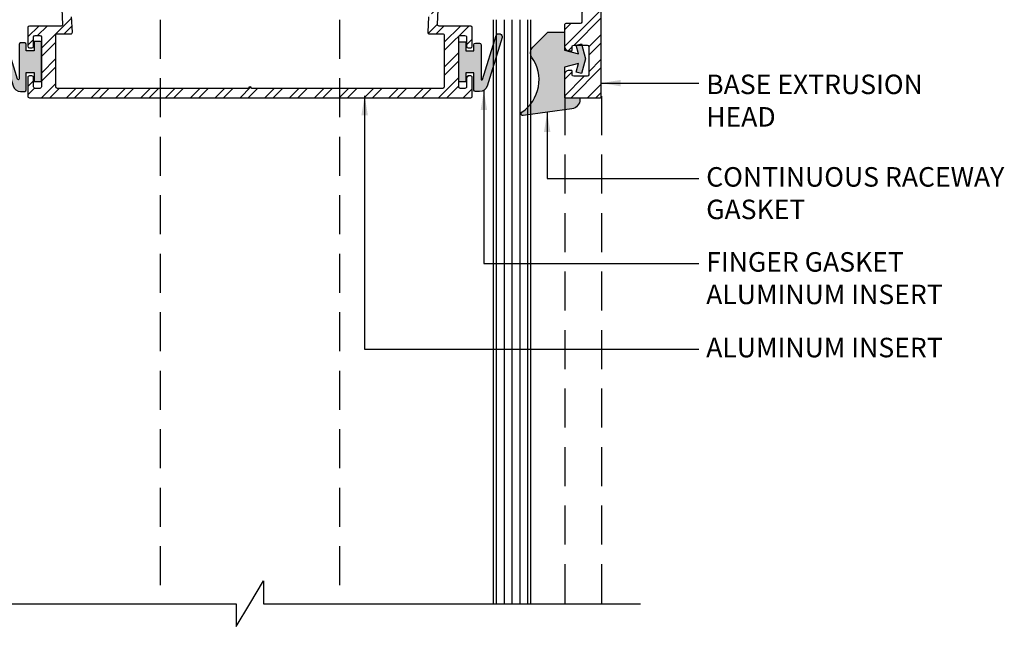
# Model space of a CAD drawing. Units: inches. Extents: x -432 to 142, y -53 to 309.
# Drawn here: x 78 to 84, y 34 to 38 of the extents above; entities that cross this region are included whole.
import ezdxf

# ---------------------------------------------------------------- set-up
doc = ezdxf.new("R2010")
doc.units = ezdxf.units.IN
doc.header["$MEASUREMENT"] = 0
doc.linetypes.add('HIDDEN', pattern=[0.375, 0.25, -0.125])
for name, color, linetype in [('504 Rough Cast', 4, 'Continuous'), ('Aluminum Frames', 4, 'Continuous'), ('Clarissimo', 3, 'Continuous'), ('Gaskets', 2, 'Continuous'), ('Section-Cuts', 3, 'Continuous'), ('Shims-backer rod', 1, 'Continuous')]:
    doc.layers.add(name, color=color, linetype=linetype)
doc.styles.add('DIMENSIONS', font='arial.ttf', dxfattribs={"width": 1.1})
doc.dimstyles.new('STRUCT-1', dxfattribs={"dimtxt": 0.125, "dimasz": 0.125, "dimexe": 0.09375, "dimexo": 0.09375, "dimgap": 0.046875, "dimtad": 0, "dimdec": 4, "dimzin": 3, "dimdsep": 46, "dimlunit": 4, "dimtxsty": 'DIMENSIONS', "dimcen": 0.09, "dimdle": 0.09375, "dimclrd": 8, "dimclre": 8, "dimclrt": 8, "dimadec": 0, "dimazin": 0, "dimtfac": 0.875, "dimtdec": 4, "dimtofl": 0, "dimtmove": 0, "dimatfit": 3, "dimfxl": 0.09375, "dimtolj": 1, "dimtzin": 0, "dimarcsym": 0})

msp = doc.modelspace()

# ---------------------------------------------------------------- hatches: boundary and pattern name
h = msp.add_hatch(color=8)
edge = h.paths.add_edge_path()
edge.add_line((77.59308881324813, 37.3296902418746), (77.59308881324813, 37.27169024187467))
edge.add_line((77.59308881324813, 37.27169024187467), (77.63408881324813, 37.27169024187461))
edge.add_arc((77.63408881324816, 37.27669024187463), 0.005000000000023874, 269.9999999996743, 359.9999999996743)
edge.add_line((77.63908881324818, 37.2766902418746), (77.63908881324818, 37.52258203754783))
edge.add_arc((77.63408881324817, 37.52258203754782), 0.005000000000009663, 1.628443996909321e-10, 89.99999999983716)
edge.add_line((77.63408881324818, 37.52758203754783), (77.5931636851397, 37.52758203754783))
edge.add_line((77.5931636851397, 37.52758203754783), (77.59316368513964, 37.46969024187459))
edge.add_line((77.59316368513964, 37.46969024187459), (77.54215457145699, 37.46969024187453))
edge.add_line((77.54215457145699, 37.46969024187453), (77.54215457145699, 37.50969024187461))
edge.add_arc((77.532154571457, 37.50969024187461), 0.009999999999990905, 360, 450)
edge.add_line((77.532154571457, 37.5196902418746), (77.50615457145699, 37.5196902418746))
edge.add_arc((77.50615457145699, 37.50969024187461), 0.009999999999990905, 90, 180)
edge.add_line((77.496154571457, 37.50969024187461), (77.496154571457, 37.28832822917255))
edge.add_arc((77.49115457145699, 37.28832822917261), 0.005000000000009663, 197.1230844264978, 359.9999999992672, ccw=False)
edge.add_line((77.48637619911398, 37.28685610222439), (77.39985010687889, 37.56771087945978))
edge.add_arc((77.38264796644552, 37.56241122244164), 0.01799999999998039, 17.12308444169374, 107.1230835808568)
edge.add_line((77.37734830968583, 37.57961336295463), (77.37352561132354, 37.57843566130751))
edge.add_arc((77.37882526834173, 37.56123352087411), 0.01800000000002011, 107.1230844417968, 197.1230844417967)
edge.add_line((77.36162312790833, 37.55593386385593), (77.45773366341325, 37.24396897236139))
edge.add_arc((77.50551738683365, 37.2586902418746), 0.04999999999997327, 197.1230844637116, 270.0000000000326)
edge.add_line((77.50551738683367, 37.20869024187462), (77.5320888132481, 37.20869024187462))
edge.add_arc((77.53208881324812, 37.21869024187464), 0.01000000000001933, 269.9999999998371, 359.9999999998371)
edge.add_line((77.54208881324814, 37.21869024187461), (77.5420888132482, 37.32969024187454))
edge.add_line((77.5420888132482, 37.32969024187454), (77.59308881324813, 37.3296902418746))
h = msp.add_hatch(color=8)
edge = h.paths.add_edge_path()
edge.add_line((80.36170728955966, 37.32813733632617), (80.36170728955972, 37.27013733632623))
edge.add_line((80.36170728955972, 37.27013733632623), (80.32070728955966, 37.27013733632617))
edge.add_arc((80.32070728955966, 37.27513733632617), 0.004999999999995453, 180, 270, ccw=False)
edge.add_line((80.31570728955967, 37.27513733632617), (80.31570728955967, 37.5210291319994))
edge.add_arc((80.32070728955968, 37.52102913199938), 0.005000000000009663, 90.00000000016291, 179.9999999998371, ccw=False)
edge.add_line((80.32070728955966, 37.52602913199939), (80.36163241766815, 37.52602913199939))
edge.add_line((80.36163241766815, 37.52602913199939), (80.36163241766815, 37.46813733632615))
edge.add_line((80.36163241766815, 37.46813733632615), (80.4126415313508, 37.46813733632609))
edge.add_line((80.4126415313508, 37.46813733632609), (80.4126415313508, 37.50813733632617))
edge.add_arc((80.42264153135079, 37.50813733632617), 0.009999999999990905, 90, 180, ccw=False)
edge.add_line((80.42264153135079, 37.51813733632616), (80.44864153135075, 37.51813733632616))
edge.add_arc((80.44864153135077, 37.50813733632614), 0.01000000000001933, 1.6291323845507577e-10, 90.00000000016291, ccw=False)
edge.add_line((80.45864153135079, 37.50813733632617), (80.45864153135085, 37.28677532362411))
edge.add_arc((80.46364153135083, 37.28677532362417), 0.004999999999981242, 180.0000000006921, 342.8769155734452)
edge.add_line((80.46841990369381, 37.28530319667595), (80.55494599592885, 37.56615797391134))
edge.add_arc((80.57214813636224, 37.56085831689317), 0.01800000000001592, 72.87691641908339, 162.8769155582465, ccw=False)
edge.add_line((80.57744779312196, 37.5780604574062), (80.58127049148425, 37.57688275575907))
edge.add_arc((80.57597083446606, 37.55968061532568), 0.01800000000002011, -17.123084441796777, 72.87691555820322, ccw=False)
edge.add_line((80.59317297489946, 37.55438095830749), (80.49706243939454, 37.24241606681295))
edge.add_arc((80.44927871597412, 37.2571373363262), 0.05000000000001194, 269.99999999993486, 342.8769155362552, ccw=False)
edge.add_line((80.44927871597406, 37.20713733632618), (80.42270728955964, 37.20713733632618))
edge.add_arc((80.42270728955964, 37.21713733632618), 0.009999999999990905, 180, 270, ccw=False)
edge.add_line((80.41270728955965, 37.21713733632618), (80.41270728955965, 37.32813733632611))
edge.add_line((80.41270728955965, 37.32813733632611), (80.36170728955966, 37.32813733632617))
h = msp.add_hatch(color=8)
edge = h.paths.add_edge_path()
edge.add_line((80.9929026670552, 37.58489595538697), (80.9929026670552, 37.47339595538705))
edge.add_line((80.9929026670552, 37.47339595538705), (81.08343039348534, 37.44913912419747))
edge.add_line((81.08343039348534, 37.44913912419747), (81.06864008985417, 37.50433728880847))
edge.add_line((81.06864008985417, 37.50433728880847), (81.10244749377426, 37.51339595538695))
edge.add_line((81.10244749377426, 37.51339595538695), (81.12790266705525, 37.41839595538698))
edge.add_line((81.12790266705525, 37.41839595538698), (81.10244749377426, 37.32339595538696))
edge.add_line((81.10244749377426, 37.32339595538696), (81.06864008985417, 37.33245462196555))
edge.add_line((81.06864008985417, 37.33245462196555), (81.08343039348534, 37.38765278657655))
edge.add_line((81.08343039348534, 37.38765278657655), (80.9929026670552, 37.36339595538698))
edge.add_line((80.9929026670552, 37.36339595538698), (80.9929026670552, 37.16839595538704))
edge.add_line((80.9929026670552, 37.16839595538704), (81.09290473625134, 37.16839595538704))
edge.add_line((81.09290473625134, 37.16839595538704), (81.09290473625134, 37.15703992959499))
edge.add_arc((81.03290473625133, 37.15703992959492), 0.06000000000001648, -81.99999999993707, 6.0992988437647e-11, ccw=False)
edge.add_line((81.041255122309, 37.09762384547042), (80.72907274426672, 37.0537494734811))
edge.add_arc((80.7274026670552, 37.065632690306), 0.01200000000000235, 124.16456600049099, 277.9999999999674, ccw=False)
edge.add_arc((80.5801020387662, 37.28266758267695), 0.2503006282889865, 304.1645660004895, 395.2292815909992)
edge.add_arc((80.82540266705527, 37.45589595538711), 0.05000000000010118, 135.0000000000115, 215.2292815910134, ccw=False)
edge.add_line((80.79004732799586, 37.4912512944465), (80.88719198893659, 37.58839595538706))
edge.add_line((80.88719198893659, 37.58839595538706), (80.9929026670552, 37.58839595538706))
edge.add_line((80.9929026670552, 37.58839595538706), (80.9929026670552, 37.58489595538697))
at = {"layer": '504 Rough Cast'}
h = msp.add_hatch(dxfattribs=at)
h.set_pattern_fill('ANSI31', color=111, scale=0.4, angle=45, style=0)
h.set_pattern_definition([(90, (-344.6415300760372, -136.3180550142846), (-0.05, 6.938893903907228e-18), [])])
edge = h.paths.add_edge_path(flags=17)
edge.add_line((80.77541444630702, 37.66839595538704), (80.77541444630702, 33.24275634340265))
h.paths.add_polyline_path([(80.53941444630692, 33.92434996387513), (80.77541444630702, 33.92434996387513), (80.77541444630702, 37.66839595538704), (80.53941444630698, 37.66839595538704)])
h.paths.add_polyline_path([(80.77541444630702, 33.4299268139205), (80.53941444630692, 33.4299268139205), (80.53941444630698, 33.24275634340265), (80.77541444630702, 33.24275634340265)])
at = {"layer": 'Aluminum Frames'}
h = msp.add_hatch(dxfattribs=at)
h.set_pattern_fill('ANSI32', color=8, scale=0.3, style=0)
h.set_pattern_definition([(45, (-356.2897626400743, -136.3180550142846), (-0.07954951288348659, 0.0795495128834866), []), (45, (-356.2367296315743, -136.3180550142846), (-0.07954951288348659, 0.0795495128834866), [])])
edge = h.paths.add_edge_path()
edge.add_line((76.7786251193026, 39.10847049479037), (76.77862511930249, 39.1533418305803))
edge.add_arc((76.76362511930249, 39.15334183058035), 0.01500000000000057, 359.9999999998371, 449.999999998643)
edge.add_line((76.76362511930284, 39.16834183058035), (76.73860901537063, 39.16834183058074))
edge.add_arc((76.73860901537044, 39.15834183058077), 0.009999999999969589, 89.99999999894152, 180.0000000001221)
edge.add_line((76.72860901537047, 39.15834183058075), (76.72860901537081, 37.17339595538681))
edge.add_arc((76.7336090153708, 37.1733959553868), 0.004999999999995453, 179.9999999999186, 270)
edge.add_line((76.7336090153708, 37.16839595538681), (76.95460901537075, 37.16839595538721))
edge.add_arc((76.95460901537075, 37.1783959553872), 0.009999999999990905, 270, 360)
edge.add_line((76.96460901537074, 37.1783959553872), (76.96460901537063, 37.31339595538719))
edge.add_arc((76.9346090153706, 37.31339595538719), 0.03000000000002956, 0, 90)
edge.add_line((76.9346090153706, 37.34339595538722), (76.91960901537078, 37.34339595538722))
edge.add_arc((76.91960901537074, 37.33839595538716), 0.005000000000059401, 89.99999999951147, 179.9999999992672)
edge.add_line((76.91460901537067, 37.33839595538723), (76.91460901537062, 37.31589595538725))
edge.add_arc((76.90460901537045, 37.31589595538708), 0.01000000000016144, -89.99999999902292, 9.77081526798429e-10, ccw=False)
edge.add_line((76.90460901537062, 37.30589595538692), (76.81860901537061, 37.30589595538714))
edge.add_arc((76.81860901537061, 37.31589595538713), 0.009999999999990905, 180, 270, ccw=False)
edge.add_line((76.80860901537062, 37.31589595538713), (76.80860901537056, 37.49589595538703))
edge.add_arc((76.81860901537053, 37.49589595538694), 0.009999999999962483, 89.99999999951149, 179.9999999995115, ccw=False)
edge.add_line((76.81860901537061, 37.5058959553869), (76.9046090153708, 37.50589595538702))
edge.add_arc((76.90460901537074, 37.49589595538708), 0.009999999999934062, -3.257127900724299e-10, 89.99999999967429, ccw=False)
edge.add_line((76.91460901537067, 37.49589595538703), (76.91460901537079, 37.47339595538722))
edge.add_arc((76.91960901537092, 37.47339595538708), 0.005000000000137561, 179.9999999983715, 269.9999999983715)
edge.add_line((76.91960901537078, 37.46839595538694), (76.93460901537054, 37.46839595538705))
edge.add_arc((76.93460901537068, 37.49839595538717), 0.03000000000011482, 269.9999999997286, 359.9999999997286)
edge.add_line((76.9646090153708, 37.49839595538702), (76.9646090153708, 37.63339595538719))
edge.add_arc((76.95460901537076, 37.63339595538721), 0.01000000000003354, 359.9999999998778, 450.0000000000814)
edge.add_line((76.95460901537075, 37.64339595538723), (76.8636090153708, 37.64339595538684))
edge.add_arc((76.86360901537074, 37.65339595538688), 0.01000000000004775, 180.0000000003257, 270.0000000003257, ccw=False)
edge.add_line((76.8536090153707, 37.65339595538683), (76.8536090153707, 37.8950146897231))
edge.add_arc((76.86360901537067, 37.8950146897231), 0.009999999999976694, 79.31376960994021, 180, ccw=False)
edge.add_arc((76.89160901537066, 38.0433959553869), 0.1409999999999992, 259.3137696099428, 307.5204943905899)
edge.add_arc((76.9537316225331, 37.9624961304221), 0.03900000000002594, 307.5204943906163, 487.5204943906163)
edge.add_arc((76.8916090153706, 38.0433959553869), 0.06299999999997981, 52.47950560940171, 307.52049439059823, ccw=False)
edge.add_arc((76.9537316225331, 38.1242957803517), 0.03900000000002594, 232.4795056093837, 412.4795056093837)
edge.add_arc((76.89160901537059, 38.04339595538693), 0.1410000000000121, 52.47950560937838, 100.6862303900499)
edge.add_arc((76.86360901537063, 38.19177722105077), 0.00999999999998223, 180.0000000000814, 280.68623038996463, ccw=False)
edge.add_line((76.85360901537064, 38.19177722105076), (76.85360901537075, 38.40839595538682))
edge.add_arc((76.86360901537088, 38.40839595538691), 0.01000000000013301, 90.00000000048863, 180.0000000004885, ccw=False)
edge.add_line((76.8636090153708, 38.41839595538704), (77.04660901537062, 38.41839595538698))
edge.add_arc((77.04660901537062, 38.40839595538699), 0.009999999999990905, 0, 90, ccw=False)
edge.add_line((77.05660901537061, 38.40839595538699), (77.05660901537061, 38.36539595538699))
edge.add_arc((77.0666090153706, 38.36539595538699), 0.009999999999990905, 180, 270)
edge.add_line((77.0666090153706, 38.355395955387), (77.10960901537061, 38.355395955387))
edge.add_arc((77.10960901537061, 38.36539595538699), 0.009999999999990905, 270, 360)
edge.add_line((77.1196090153706, 38.36539595538699), (77.1196090153706, 38.40839595538699))
edge.add_arc((77.12960901537059, 38.40839595538699), 0.009999999999990905, 90, 180, ccw=False)
edge.add_line((77.12960901537059, 38.41839595538698), (77.62410365833557, 38.41839595538693))
edge.add_arc((77.62410365833559, 38.42839595538692), 0.009999999999990905, 269.9999999999185, 314.9999999999424)
edge.add_line((77.63117472614744, 38.42132488757505), (77.72531686177115, 38.51546702319877))
edge.add_arc((77.71824579395928, 38.52253809101062), 0.009999999999993448, 315.0000000000288, 360.0000000000407)
edge.add_line((77.72824579395927, 38.52253809101063), (77.72824579395927, 38.5878566655652))
edge.add_arc((77.71824579395928, 38.5878566655652), 0.009999999999990905, 0, 90)
edge.add_line((77.71824579395928, 38.59785666556519), (77.68739594472652, 38.59785666556525))
edge.add_arc((77.68739594472653, 38.60785666556526), 0.01000000000001222, 179.9999999997964, 269.9999999999186, ccw=False)
edge.add_line((77.67739594472653, 38.60785666556529), (77.6773959447267, 38.68783110342628))
edge.add_arc((77.6873959447267, 38.68783110342626), 0.01000000000000512, 90.00000000008151, 179.9999999999186, ccw=False)
edge.add_line((77.68739594472669, 38.69783110342627), (77.71824579395928, 38.69783110342627))
edge.add_arc((77.71824579395928, 38.70783110342626), 0.009999999999990905, 270, 360)
edge.add_line((77.72824579395927, 38.70783110342626), (77.72824579395922, 39.03339595538705))
edge.add_arc((77.73824579395921, 39.03339595538705), 0.009999999999990905, 90, 180, ccw=False)
edge.add_line((77.73824579395921, 39.04339595538704), (78.32496152271176, 39.04339595538704))
edge.add_arc((78.32496152271177, 39.05339595538704), 0.00999999999999801, 269.9999999999185, 314.9999999999137)
edge.add_line((78.33203259052362, 39.04632488757517), (78.34617472614735, 39.0604670231989))
edge.add_arc((78.35324579395922, 39.05339595538703), 0.009999999999998474, 45, 135, ccw=False)
edge.add_line((78.36031686177108, 39.0604670231989), (78.37445899739481, 39.04632488757517))
edge.add_arc((78.38153006520666, 39.05339595538704), 0.009999999999993448, 225.0000000000863, 270.0000000000814)
edge.add_line((78.38153006520668, 39.04339595538704), (78.96143533313727, 39.04339595538704))
edge.add_arc((78.96143533313726, 39.03339595538707), 0.009999999999969589, 29.999999999939007, 89.9999999999186, ccw=False)
edge.add_arc((78.97875584121294, 39.04339595538706), 0.01000000000002496, 210.0000000000284, 329.9999999999717)
edge.add_arc((78.9960763492886, 39.03339595538712), 0.009999999999917238, 90.00000000024431, 150.0000000002264, ccw=False)
edge.add_line((78.99607634928856, 39.04339595538704), (79.57598161721916, 39.04339595538704))
edge.add_arc((79.57598161721917, 39.05339595538704), 0.00999999999999801, 269.9999999999185, 314.9999999999137)
edge.add_line((79.58305268503102, 39.04632488757517), (79.59719482065475, 39.0604670231989))
edge.add_arc((79.60426588846661, 39.05339595538703), 0.009999999999998474, 45, 135, ccw=False)
edge.add_line((79.61133695627848, 39.0604670231989), (79.6254790919022, 39.04632488757517))
edge.add_arc((79.63255015971406, 39.05339595538704), 0.009999999999993448, 225.0000000000863, 270.0000000000814)
edge.add_line((79.63255015971407, 39.04339595538704), (80.21926588846662, 39.04339595538704))
edge.add_arc((80.21926588846662, 39.03339595538705), 0.009999999999990905, 0, 90, ccw=False)
edge.add_line((80.22926588846661, 39.03339595538705), (80.22926588846661, 38.70783110342626))
edge.add_arc((80.2392658884666, 38.70783110342626), 0.009999999999990905, 180, 270)
edge.add_line((80.2392658884666, 38.69783110342627), (80.27011573769914, 38.69783110342627))
edge.add_arc((80.27011573769913, 38.68783110342626), 0.01000000000000512, 8.139977580867708e-11, 89.9999999999186, ccw=False)
edge.add_line((80.28011573769913, 38.68783110342628), (80.2801157376993, 38.60785666556524))
edge.add_arc((80.2701157376993, 38.60785666556526), 0.01000000000000512, 269.99999999975574, 359.99999999987784, ccw=False)
edge.add_line((80.27011573769926, 38.59785666556525), (80.23926588846655, 38.59785666556519))
edge.add_arc((80.23926588846655, 38.5878566655652), 0.009999999999990905, 90, 180)
edge.add_line((80.22926588846656, 38.5878566655652), (80.22926588846656, 38.52253809101069))
edge.add_arc((80.23926588846662, 38.52253809101065), 0.01000000000006196, 179.9999999997964, 224.9999999997985)
edge.add_line((80.23219482065468, 38.51546702319877), (80.32633695627845, 38.42132488757505))
edge.add_arc((80.3334080240903, 38.42839595538692), 0.009999999999988424, 225.0000000000576, 270.0000000000814)
edge.add_line((80.33340802409032, 38.41839595538693), (80.82790266705524, 38.41839595538698))
edge.add_arc((80.82790266705524, 38.40839595538699), 0.009999999999990905, 0, 90, ccw=False)
edge.add_line((80.83790266705523, 38.40839595538699), (80.83790266705523, 38.36539595538699))
edge.add_arc((80.84790266705522, 38.36539595538699), 0.009999999999990905, 180, 270)
edge.add_line((80.84790266705522, 38.355395955387), (80.89090266705523, 38.355395955387))
edge.add_arc((80.89090266705523, 38.36539595538699), 0.009999999999990905, 270, 360)
edge.add_line((80.90090266705522, 38.36539595538699), (80.90090266705522, 38.40839595538699))
edge.add_arc((80.91090266705521, 38.40839595538699), 0.009999999999990905, 90, 180, ccw=False)
edge.add_line((80.91090266705521, 38.41839595538698), (81.09390266705503, 38.41839595538704))
edge.add_arc((81.09390266705495, 38.40839595538691), 0.01000000000013301, -4.886260285275057e-10, 89.99999999951149, ccw=False)
edge.add_line((81.10390266705508, 38.40839595538682), (81.10390266705514, 38.19177722105076))
edge.add_arc((81.09390266705516, 38.1917772210507), 0.009999999999976694, -100.68623039005968, 3.257127900724299e-10, ccw=False)
edge.add_arc((81.06590266705516, 38.04339595538693), 0.1409999999999739, 79.31376960993502, 127.52049439056)
edge.add_arc((81.00378005989273, 38.12429578035176), 0.03899999999999132, 127.5204943905501, 307.5204943905501)
edge.add_arc((81.06590266705518, 38.04339595538693), 0.06300000000001099, -127.52049439059277, 127.52049439059269, ccw=False)
edge.add_arc((81.00378005989273, 37.96249613042212), 0.03899999999996877, 52.47950560942449, 232.4795056094245)
edge.add_arc((81.06590266705518, 38.04339595538686), 0.1409999999998978, 232.4795056094009, 280.6862303900357)
edge.add_arc((81.09390266705515, 37.89501468972308), 0.01000000000005561, 1.2221335055073723e-10, 100.68623039021679, ccw=False)
edge.add_line((81.1039026670552, 37.8950146897231), (81.10390266705514, 37.65339595538683))
edge.add_arc((81.09390266705509, 37.65339595538688), 0.01000000000004775, 269.9999999996743, 359.9999999996743, ccw=False)
edge.add_line((81.09390266705503, 37.64339595538684), (81.00290266705514, 37.64339595538718))
edge.add_arc((81.00290266705505, 37.63339595538715), 0.01000000000002643, 89.99999999951147, 179.9999999997964)
edge.add_line((80.99290266705503, 37.63339595538719), (80.99290266705509, 37.49839595538702))
edge.add_arc((81.02290266705518, 37.49839595538708), 0.0300000000000864, 180.0000000001086, 270.0000000001086)
edge.add_line((81.02290266705523, 37.468395955387), (81.037902667055, 37.46839595538688))
edge.add_arc((81.03790266705485, 37.47339595538708), 0.005000000000194404, 270.0000000016285, 360.0000000016285)
edge.add_line((81.04290266705505, 37.47339595538722), (81.0429026670551, 37.49589595538703))
edge.add_arc((81.0529026670551, 37.49589595538703), 0.009999999999990905, 90, 180, ccw=False)
edge.add_line((81.0529026670551, 37.50589595538702), (81.13890266705522, 37.5058959553869))
edge.add_arc((81.1389026670553, 37.49589595538694), 0.009999999999962483, 4.885123416897841e-10, 90.00000000048863, ccw=False)
edge.add_line((81.14890266705527, 37.49589595538703), (81.14890266705521, 37.31589595538713))
edge.add_arc((81.13890266705522, 37.31589595538713), 0.009999999999990905, -90, 0, ccw=False)
edge.add_line((81.13890266705522, 37.30589595538714), (81.0529026670552, 37.30589595538692))
edge.add_arc((81.05290266705538, 37.31589595538708), 0.01000000000016144, 179.9999999990229, 269.9999999990229, ccw=False)
edge.add_line((81.04290266705522, 37.31589595538725), (81.04290266705516, 37.33839595538723))
edge.add_arc((81.03790266705509, 37.33839595538716), 0.005000000000066507, 7.327997985994471e-10, 90.00000000048854)
edge.add_line((81.03790266705505, 37.34339595538722), (81.02290266705523, 37.34339595538717))
edge.add_arc((81.02290266705523, 37.31339595538719), 0.02999999999997272, 90, 180)
edge.add_line((80.99290266705526, 37.31339595538719), (80.99290266705509, 37.1783959553872))
edge.add_arc((81.00290266705508, 37.1783959553872), 0.009999999999990905, 180, 270)
edge.add_line((81.00290266705508, 37.16839595538721), (81.22390266705509, 37.16839595538681))
edge.add_arc((81.22390266705509, 37.1733959553868), 0.004999999999988347, 270, 360.0000000000815)
edge.add_line((81.22890266705508, 37.17339595538681), (81.22890266705537, 39.15834183058075))
edge.add_arc((81.21890266705536, 39.15834183058075), 0.01000000000000512, 4.071109992271219e-11, 90.00000000122132)
edge.add_line((81.21890266705515, 39.16834183058074), (81.19388656312299, 39.16834183058035))
edge.add_arc((81.19388656312334, 39.15334183058035), 0.01500000000000057, 90.00000000135702, 180.0000000001629)
edge.add_line((81.17888656312334, 39.1533418305803), (81.17888656312329, 39.10847049479037))
edge.add_arc((81.15388656312331, 39.10847049479037), 0.02499999999997726, -180, 0, ccw=False)
edge.add_line((81.12888656312333, 39.10847049479037), (81.12888656312327, 39.1533418305803))
edge.add_arc((81.11388656312329, 39.1533418305803), 0.01499999999998636, 0, 90)
edge.add_line((81.11388656312329, 39.16834183058029), (81.08888656312325, 39.16834183058023))
edge.add_arc((81.08888656312325, 39.15834183058024), 0.009999999999990905, 90, 180)
edge.add_line((81.07888656312326, 39.15834183058024), (81.07888656312338, 38.90807114677511))
edge.add_line((81.07888656312338, 38.90807114677511), (81.06321482573492, 38.84958342659843))
edge.add_arc((81.07094223234526, 38.84751287423762), 0.008000000000025468, 165.0000000001556, 265.122214249959)
edge.add_arc((81.06958174239561, 38.83157082082231), 0.007999999999968324, -90.0000000049871, 85.12221425493237, ccw=False)
edge.add_line((81.06958174239492, 38.82357082082234), (81.06696723762269, 38.82357082082234))
edge.add_arc((81.06696723762269, 38.81557082082233), 0.008000000000009777, 90, 270)
edge.add_line((81.06696723762269, 38.80757082082232), (81.06958174239492, 38.80757082082232))
edge.add_arc((81.06958174239492, 38.79957082082234), 0.007999999999981355, -90, 90, ccw=False)
edge.add_line((81.06958174239492, 38.79157082082236), (81.06696723762269, 38.7915708208223))
edge.add_arc((81.06696723762269, 38.78357082082232), 0.007999999999981355, 90, 270)
edge.add_line((81.06696723762269, 38.77557082082234), (81.06958174239492, 38.77557082082234))
edge.add_arc((81.06958174239492, 38.76757082082233), 0.008000000000009777, -90, 90, ccw=False)
edge.add_line((81.06958174239492, 38.75957082082232), (81.06696723762269, 38.75957082082232))
edge.add_arc((81.06696723762269, 38.75157082082234), 0.007999999999981355, 90, 270)
edge.add_line((81.06696723762269, 38.74357082082236), (81.06958174239492, 38.7435708208223))
edge.add_arc((81.06958174239492, 38.73557082082232), 0.007999999999981355, -90, 90, ccw=False)
edge.add_line((81.06958174239492, 38.72757082082234), (81.06696723762269, 38.72757082082234))
edge.add_arc((81.06696723762269, 38.71957082082233), 0.008000000000009777, 90, 270)
edge.add_line((81.06696723762269, 38.71157082082232), (81.06958174239492, 38.71157082082232))
edge.add_arc((81.06958174239492, 38.70357082082234), 0.007999999999981355, -90, 90, ccw=False)
edge.add_line((81.06958174239492, 38.69557082082235), (81.06696723762269, 38.6955708208223))
edge.add_arc((81.06696723762269, 38.68757082082232), 0.007999999999981355, 90, 270)
edge.add_line((81.06696723762269, 38.67957082082233), (81.06958174239492, 38.67957082082233))
edge.add_arc((81.06958174239492, 38.67157082082232), 0.008000000000009777, -90, 90, ccw=False)
edge.add_line((81.06958174239492, 38.66357082082231), (81.06696723762269, 38.66357082082231))
edge.add_arc((81.0669672376227, 38.65557082082231), 0.008000000000002672, 90.00000000010178, 254.0000000001418)
edge.add_line((81.06476213877619, 38.6478807272548), (81.09672361118083, 38.6387159225207))
edge.add_arc((81.09396723762266, 38.62910330556131), 0.01000000000001102, 1.2221335055073723e-10, 74.00000000001319, ccw=False)
edge.add_line((81.10396723762267, 38.62910330556133), (81.10396723762284, 38.55339595538697))
edge.add_arc((81.09396723762278, 38.55339595538688), 0.01000000000006196, -89.99999999959289, 5.700258043361828e-10, ccw=False)
edge.add_line((81.09396723762285, 38.54339595538681), (80.40011573769925, 38.54339595538693))
edge.add_arc((80.40011573769925, 38.55339595538693), 0.00999999999999801, 180.0000000000407, 270, ccw=False)
edge.add_line((80.39011573769926, 38.55339595538692), (80.39011573769903, 38.79783110342629))
edge.add_arc((80.38011573769901, 38.79783110342625), 0.01000000000001933, 2.035554996132717e-10, 90.00000000016284)
edge.add_line((80.38011573769899, 38.80783110342628), (80.36426588846643, 38.80783110342628))
edge.add_arc((80.36426588846643, 38.81783110342627), 0.009999999999990905, 180, 270, ccw=False)
edge.add_line((80.35426588846644, 38.81783110342627), (80.35426588846644, 38.9885081183341))
edge.add_arc((80.36426588846643, 38.9885081183341), 0.009999999999990905, 90, 180, ccw=False)
edge.add_line((80.36426588846643, 38.99850811833409), (80.59419046843146, 38.99850811833409))
edge.add_arc((80.59419046843146, 39.00850811833407), 0.0099999999999838, 270, 360.0000000000407)
edge.add_line((80.60419046843145, 39.00850811833408), (80.60419046843145, 39.0485081183341))
edge.add_arc((80.59419046843146, 39.04850811833409), 0.009999999999990905, 4.071109992277004e-11, 90)
edge.add_line((80.59419046843146, 39.05850811833409), (80.36426588846643, 39.05850811833409))
edge.add_arc((80.36426588846643, 39.06850811833408), 0.009999999999990905, 180, 270, ccw=False)
edge.add_line((80.35426588846644, 39.06850811833408), (80.35426588846644, 39.15839595538694))
edge.add_arc((80.34426588846645, 39.15839595538694), 0.009999999999990905, 0, 90)
edge.add_line((80.34426588846645, 39.16839595538693), (78.99267732648951, 39.16839595538687))
edge.add_arc((78.9963942633397, 39.15911240108633), 0.009999999999963836, 111.8201092032908, 149.9999999997328)
edge.add_arc((78.97907375526407, 39.16911240108636), 0.009999999999993238, 210.0000000000393, 329.9999999999607, ccw=False)
edge.add_arc((78.96175324718843, 39.1591124010863), 0.009999999999993493, 30.00000000036751, 68.17989079669417)
edge.add_line((78.96547018403862, 39.16839595538687), (77.60824579395938, 39.16839595538681))
edge.add_arc((77.60824579395938, 39.16339595538682), 0.004999999999995453, 90, 180)
edge.add_line((77.60324579395939, 39.16339595538682), (77.60324579395939, 39.06850811833408))
edge.add_arc((77.5932457939594, 39.06850811833408), 0.009999999999990905, -90, 0, ccw=False)
edge.add_line((77.5932457939594, 39.05850811833409), (77.36332121399442, 39.05850811833409))
edge.add_arc((77.36332121399442, 39.04850811833409), 0.00999999999999801, 90, 179.9999999999593)
edge.add_line((77.35332121399443, 39.0485081183341), (77.35332121399438, 39.00850811833408))
edge.add_arc((77.36332121399437, 39.00850811833407), 0.009999999999990905, 179.9999999999593, 270)
edge.add_line((77.36332121399437, 38.99850811833409), (77.5932457939594, 38.99850811833409))
edge.add_arc((77.5932457939594, 38.9885081183341), 0.009999999999990905, 0, 90, ccw=False)
edge.add_line((77.60324579395939, 38.9885081183341), (77.60324579395939, 38.81783110342627))
edge.add_arc((77.5932457939594, 38.81783110342627), 0.009999999999990905, -90, 0, ccw=False)
edge.add_line((77.5932457939594, 38.80783110342628), (77.57739594472685, 38.80783110342628))
edge.add_arc((77.57739594472685, 38.79783110342628), 0.00999999999999801, 90, 179.9999999999593)
edge.add_line((77.56739594472685, 38.79783110342629), (77.56739594472657, 38.55339595538692))
edge.add_arc((77.55739594472658, 38.55339595538693), 0.009999999999990905, 270, 359.9999999999593, ccw=False)
edge.add_line((77.55739594472658, 38.54339595538693), (76.86354444480298, 38.54339595538681))
edge.add_arc((76.86354444480303, 38.55339595538685), 0.01000000000003354, 179.9999999995929, 269.99999999975574, ccw=False)
edge.add_line((76.85354444480299, 38.55339595538692), (76.85354444480316, 38.62910330556133))
edge.add_arc((76.86354444480321, 38.62910330556127), 0.01000000000004775, 105.99999999985249, 179.9999999996743, ccw=False)
edge.add_line((76.86078807124505, 38.6387159225207), (76.89274954364964, 38.6478807272548))
edge.add_arc((76.89054444480313, 38.65557082082231), 0.007999999999999233, 285.9999999998583, 449.9999999998983)
edge.add_line((76.89054444480314, 38.66357082082231), (76.88792994003092, 38.66357082082231))
edge.add_arc((76.88792994003092, 38.6715708208223), 0.007999999999981355, 90, 270, ccw=False)
edge.add_line((76.88792994003092, 38.67957082082228), (76.89054444480314, 38.67957082082233))
edge.add_arc((76.89054444480314, 38.68757082082232), 0.007999999999981355, 270, 450)
edge.add_line((76.89054444480314, 38.6955708208223), (76.88792994003092, 38.6955708208223))
edge.add_arc((76.88792994003092, 38.70357082082231), 0.008000000000009777, 90, 270, ccw=False)
edge.add_line((76.88792994003092, 38.71157082082232), (76.89054444480314, 38.71157082082232))
edge.add_arc((76.89054444480314, 38.7195708208223), 0.007999999999981355, 270, 450)
edge.add_line((76.89054444480314, 38.72757082082228), (76.88792994003092, 38.72757082082234))
edge.add_arc((76.88792994003092, 38.73557082082232), 0.007999999999981355, 90, 270, ccw=False)
edge.add_line((76.88792994003092, 38.7435708208223), (76.89054444480314, 38.7435708208223))
edge.add_arc((76.89054444480314, 38.75157082082231), 0.008000000000009777, 270, 450)
edge.add_line((76.89054444480314, 38.75957082082232), (76.88792994003092, 38.75957082082232))
edge.add_arc((76.88792994003092, 38.7675708208223), 0.007999999999981355, 90, 270, ccw=False)
edge.add_line((76.88792994003092, 38.77557082082228), (76.89054444480314, 38.77557082082234))
edge.add_arc((76.89054444480314, 38.78357082082232), 0.007999999999981355, 270, 450)
edge.add_line((76.89054444480314, 38.7915708208223), (76.88792994003092, 38.7915708208223))
edge.add_arc((76.88792994003092, 38.79957082082231), 0.008000000000009777, 90, 270, ccw=False)
edge.add_line((76.88792994003092, 38.80757082082232), (76.89054444480314, 38.80757082082232))
edge.add_arc((76.89054444480314, 38.8155708208223), 0.007999999999981355, 270, 450)
edge.add_line((76.89054444480314, 38.82357082082228), (76.88792994003092, 38.82357082082234))
edge.add_arc((76.88792994003026, 38.83157082082234), 0.007999999999995566, 94.87778574494462, 270.0000000046818, ccw=False)
edge.add_arc((76.88656945008064, 38.84751287423761), 0.007999999999948448, 274.8777857499829, 374.9999999996812)
edge.add_line((76.89429685669091, 38.84958342659837), (76.87862511930251, 38.90807114677511))
edge.add_line((76.87862511930251, 38.90807114677511), (76.87862511930257, 39.15834183058024))
edge.add_arc((76.86862511930258, 39.15834183058024), 0.009999999999990905, 0, 90)
edge.add_line((76.86862511930258, 39.16834183058023), (76.8436251193026, 39.16834183058035))
edge.add_arc((76.84362511930263, 39.15334183058034), 0.01500000000000767, 90.00000000010857, 180.0000000001357)
edge.add_line((76.82862511930261, 39.1533418305803), (76.8286251193025, 39.10847049479037))
edge.add_arc((76.80362511930255, 39.10847248062148), 0.02500000007881934, 180.0045511896522, 359.99544881034785, ccw=False)
h = msp.add_hatch(dxfattribs=at)
h.set_pattern_fill('ANSI32', color=8, scale=0.3, style=0)
h.set_pattern_definition([(45, (-356.2897626400743, -136.3165021087362), (-0.07954951288348659, 0.0795495128834866), []), (45, (-356.2367296315743, -136.3165021087362), (-0.07954951288348659, 0.0795495128834866), [])])
edge = h.paths.add_edge_path()
edge.add_arc((77.56208881324835, 37.61777051293868), 0.009999999999990905, 90, 180)
edge.add_line((77.55208881324836, 37.61777051293868), (77.55208881324847, 37.49777051293856))
edge.add_arc((77.56208881324847, 37.49777051293856), 0.009999999999990905, 180, 270)
edge.add_line((77.56208881324847, 37.48777051293857), (77.57908881324835, 37.48777051293857))
edge.add_arc((77.57908881324835, 37.49777051293856), 0.009999999999990905, 270, 360)
edge.add_line((77.58908881324834, 37.49777051293856), (77.58908881324822, 37.55777051293856))
edge.add_arc((77.59908881324822, 37.55777051293856), 0.009999999999990905, 90, 180, ccw=False)
edge.add_line((77.59908881324822, 37.56777051293855), (77.62908881324825, 37.56777051293855))
edge.add_arc((77.62908881324825, 37.55777051293856), 0.009999999999990905, 0, 90, ccw=False)
edge.add_line((77.63908881324824, 37.55777051293856), (77.63908881324812, 37.23839595538701))
edge.add_arc((77.62908881324813, 37.23839595538695), 0.009999999999990905, -90, 3.257127900724299e-10, ccw=False)
edge.add_line((77.62908881324813, 37.22839595538696), (77.59908881324816, 37.22839595538696))
edge.add_arc((77.59908881324814, 37.23839595538693), 0.009999999999976694, 179.9999999995929, 270.0000000000814, ccw=False)
edge.add_line((77.58908881324817, 37.23839595538701), (77.58908881324834, 37.29777051293846))
edge.add_arc((77.57908881324835, 37.29777051293851), 0.009999999999990905, 359.9999999996743, 450)
edge.add_line((77.57908881324835, 37.3077705129385), (77.56208881324847, 37.3077705129385))
edge.add_arc((77.56208881324847, 37.29777051293851), 0.009999999999990905, 90, 180.0000000003257)
edge.add_line((77.55208881324847, 37.29777051293846), (77.5520888132483, 37.178395955387))
edge.add_arc((77.5620888132483, 37.17839595538694), 0.009999999999990905, 179.9999999996336, 270)
edge.add_line((77.5620888132483, 37.16839595538696), (80.3927072895595, 37.16839595538701))
edge.add_arc((80.3927072895595, 37.178395955387), 0.0099999999999838, 270, 360.0000000000407)
edge.add_line((80.40270728955949, 37.178395955387), (80.40270728955937, 37.29777051293846))
edge.add_arc((80.39270728955938, 37.29777051293851), 0.009999999999990905, 359.9999999996743, 450)
edge.add_line((80.39270728955938, 37.3077705129385), (80.3757072895595, 37.3077705129385))
edge.add_arc((80.3757072895595, 37.29777051293851), 0.009999999999990905, 90, 180.0000000003257)
edge.add_line((80.36570728955951, 37.29777051293846), (80.36570728955968, 37.23839595538701))
edge.add_arc((80.3557072895597, 37.23839595538693), 0.009999999999976694, -90.0000000000814, 4.07112565881107e-10, ccw=False)
edge.add_line((80.35570728955969, 37.22839595538696), (80.32570728955972, 37.22839595538696))
edge.add_arc((80.32570728955972, 37.23839595538695), 0.009999999999990905, 179.9999999996743, 270, ccw=False)
edge.add_line((80.31570728955973, 37.23839595538701), (80.31570728955955, 37.55777051293856))
edge.add_arc((80.32570728955955, 37.55777051293856), 0.009999999999990905, 89.99999999967429, 180, ccw=False)
edge.add_line((80.3257072895596, 37.56777051293855), (80.35570728955958, 37.56777051293855))
edge.add_arc((80.35570728955958, 37.55777051293856), 0.009999999999990905, 0, 90, ccw=False)
edge.add_line((80.36570728955957, 37.55777051293856), (80.36570728955951, 37.49777051293856))
edge.add_arc((80.3757072895595, 37.49777051293856), 0.009999999999990905, 180, 270)
edge.add_line((80.3757072895595, 37.48777051293857), (80.39270728955938, 37.48777051293857))
edge.add_arc((80.39270728955938, 37.49777051293856), 0.009999999999990905, 270, 360)
edge.add_line((80.40270728955937, 37.49777051293856), (80.40270728955949, 37.61777051293868))
edge.add_arc((80.3927072895595, 37.61777051293868), 0.009999999999990905, 360, 450)
edge.add_line((80.3927072895595, 37.62777051293867), (80.18925263644354, 37.62777051293867))
edge.add_arc((80.18925263644348, 37.63777051293867), 0.00999999999999801, 177.4999999999559, 270.0000000003257, ccw=False)
edge.add_line((80.17926215422767, 37.63820670681233), (80.22160178748993, 38.60794374045307))
edge.add_line((80.22160178748993, 38.60794374045307), (80.23688170349033, 38.60767702852709))
edge.add_arc((80.23757957375153, 38.64765798901277), 0.03998705070718341, 268.9999999999486, 448.9999999999486)
edge.add_line((80.23827744401274, 38.68763894949845), (80.22524010220008, 38.68786651714626))
edge.add_line((80.22524010220008, 38.68786651714626), (80.11974251558809, 38.99425375575285))
edge.add_arc((80.09137695832015, 38.98448671111913), 0.0299999999999567, 19.00000000003719, 199.0000000000372)
edge.add_line((80.06301140105222, 38.97471966648541), (80.16466825993786, 38.67948671111915))
edge.add_line((80.16466825993786, 38.67948671111915), (80.12337677088857, 37.7337561267918))
edge.add_arc((80.13336725310441, 37.73331993291811), 0.01000000000002419, 177.4999999997393, 223.9999999999536)
edge.add_line((80.126173855101, 37.7263733492135), (80.13804618853379, 37.71407918804854))
edge.add_arc((80.13085279053043, 37.70713260434391), 0.01000000000001731, -88.57275442972752, 44.00000000026972, ccw=False)
edge.add_arc((80.1313509416971, 37.68713880917097), 0.0100000000000387, 91.42724557051363, 174.2894068625125)
edge.add_arc((80.13135094169704, 37.68713880917046), 0.01000000000002937, 174.289406859604, 532.8749836483108)
edge.add_arc((80.131350941697, 37.68713880917039), 0.009999999999996298, 172.8749836478564, 177.4999999977968)
edge.add_line((80.1213604594812, 37.68757500304443), (80.11702237871191, 37.58821661816953))
edge.add_arc((80.1270128609277, 37.5877804242959), 0.009999999999978186, 177.5000000001761, 270.0000000000814)
edge.add_line((80.12701286092772, 37.57778042429592), (80.21270728955949, 37.57778042429558))
edge.add_arc((80.21270728955949, 37.56778042429559), 0.009999999999990905, -3.257127900724299e-10, 90, ccw=False)
edge.add_line((80.22270728955948, 37.56778042429553), (80.22270728955954, 37.23839595538678))
edge.add_arc((80.21270728955955, 37.23839595538678), 0.009999999999990905, 270, 360, ccw=False)
edge.add_line((80.21270728955955, 37.22839595538679), (78.98739805140389, 37.22839595538679))
edge.add_arc((78.9773980514039, 37.22839595538679), 0.009999999999990905, 360, 540)
edge.add_line((78.9673980514039, 37.22839595538679), (77.74208881324813, 37.22839595538679))
edge.add_arc((77.74208881324813, 37.23839595538678), 0.009999999999990905, 180, 270, ccw=False)
edge.add_line((77.73208881324814, 37.23839595538678), (77.73208881324831, 37.56778042429553))
edge.add_arc((77.74208881324829, 37.56778042429561), 0.009999999999976694, 90.00000000024431, 180.0000000004071, ccw=False)
edge.add_line((77.74208881324824, 37.57778042429558), (77.82778324188007, 37.57778042429592))
edge.add_arc((77.82778324188008, 37.5877804242959), 0.009999999999980247, 269.9999999999185, 362.4999999998239)
edge.add_line((77.83777372409588, 37.58821661816953), (77.8334356433266, 37.68757500304432))
edge.add_arc((77.82344516111075, 37.68713880917082), 0.01000000000001551, 2.499999999121808, 88.57275442980992)
edge.add_arc((77.8239433122772, 37.70713260434374), 0.01000000000001563, 135.999999999745, 268.5727544307048, ccw=False)
edge.add_line((77.81674991427383, 37.71407918804837), (77.82862224770679, 37.7263733492135))
edge.add_arc((77.82142884970344, 37.73331993291816), 0.0100000000000219, 315.9999999995859, 362.4999999999353)
edge.add_line((77.83141933191928, 37.7337561267918), (77.79012784286994, 38.67948671111915))
edge.add_line((77.79012784286994, 38.67948671111915), (77.89178470175563, 38.97471966648541))
edge.add_arc((77.86341914448766, 38.98448671111913), 0.02999999999998357, 340.9999999999805, 520.9999999999804)
edge.add_line((77.8350535872197, 38.99425375575285), (77.72955600060783, 38.68786651714626))
edge.add_line((77.72955600060783, 38.68786651714626), (77.71651865879505, 38.68763894949845))
edge.add_arc((77.71721652905637, 38.64765798901277), 0.0399870507071854, 91.00000000021434, 271.0000000002143)
edge.add_line((77.71791439931769, 38.60767702852709), (77.73319431531792, 38.60794374045301))
edge.add_line((77.73319431531792, 38.60794374045301), (77.77553394858012, 37.63820670681233))
edge.add_arc((77.7655434663643, 37.63777051293867), 0.009999999999994087, -90, 2.5000000000441105, ccw=False)
edge.add_line((77.7655434663643, 37.62777051293867), (77.56208881324835, 37.62777051293867))

# ---------------------------------------------------------------- linework, layer by layer
at = {"color": 1, "linetype": 'HIDDEN'}
for p, q in [((80.99540266705515, 37.1783959553868), (80.99540266705515, 33.92434996387476)), ((81.23140266705508, 37.1783959553868), (81.23140266705508, 33.92434996387476))]:
    msp.add_line(p, q, dxfattribs=at)
at = {"layer": '504 Rough Cast', "color": 111}
for p, q in [((80.53941444630698, 33.92434996387513), (80.53941444630698, 37.66839595538704)), ((80.77541444630702, 37.66839595538704), (80.77541444630702, 33.92434996387513))]:
    msp.add_line(p, q, dxfattribs=at)
at = {"layer": 'Clarissimo', "color": 4}
for points in [[(81.1039026670552, 37.8950146897231), (81.10390266705514, 37.65339595538683, -0.414213562373195), (81.09390266705503, 37.64339595538684), (81.00290266705514, 37.64339595538718, 0.4142135623743438), (80.99290266705503, 37.63339595538719), (80.99290266705509, 37.49839595538702, 0.4142135623730617), (81.02290266705523, 37.468395955387), (81.037902667055, 37.46839595538688, 0.4142135623728453), (81.04290266705505, 37.47339595538722), (81.0429026670551, 37.49589595538703, -0.4142135623731949), (81.0529026670551, 37.50589595538702), (81.13890266705522, 37.5058959553869, -0.4142135623730117), (81.14890266705527, 37.49589595538703), (81.14890266705521, 37.31589595538713, -0.4142135623731449), (81.13890266705522, 37.30589595538714), (81.0529026670552, 37.30589595538692, -0.414213562372945), (81.04290266705522, 37.31589595538725), (81.04290266705516, 37.33839595538723, 0.4142135623719464), (81.03790266705505, 37.34339595538722), (81.02290266705523, 37.34339595538717, 0.4142135623731285), (80.99290266705526, 37.31339595538719), (80.99290266705509, 37.1783959553872, 0.4142135623730285), (81.00290266705508, 37.16839595538721), (81.22390266705509, 37.16839595538681, 0.4142135623735612), (81.22890266705508, 37.17339595538681), (81.22890266705537, 39.15834183058075, 0.4142135623791721)], [(77.73319431531792, 38.60794374045301), (77.77553394858012, 37.63820670681233, -0.4270519577667621), (77.7655434663643, 37.62777051293867), (77.56208881324835, 37.62777051293867, 0.414213562373095), (77.55208881324836, 37.61777051293868), (77.55208881324847, 37.49777051293856, 0.4142135623730951), (77.56208881324847, 37.48777051293857), (77.57908881324835, 37.48777051293857, 0.4142135623730951), (77.58908881324834, 37.49777051293856), (77.58908881324822, 37.55777051293856, -0.414213562373095), (77.59908881324822, 37.56777051293855), (77.62908881324825, 37.56777051293855, -0.4142135623730951), (77.63908881324824, 37.55777051293856), (77.63908881324812, 37.23839595538701, -0.4142135623746602), (77.62908881324813, 37.22839595538696), (77.59908881324816, 37.22839595538696, -0.4142135623755925), (77.58908881324817, 37.23839595538701), (77.58908881324834, 37.29777051293846, 0.4142135623748099), (77.57908881324835, 37.3077705129385), (77.56208881324847, 37.3077705129385, 0.41421356237476), (77.55208881324847, 37.29777051293846), (77.5520888132483, 37.178395955387, 0.4142135623750763), (77.5620888132483, 37.16839595538696), (80.3927072895595, 37.16839595538701, 0.4142135623734113), (80.40270728955949, 37.178395955387), (80.40270728955937, 37.29777051293846, 0.41421356237476), (80.39270728955938, 37.3077705129385), (80.3757072895595, 37.3077705129385, 0.4142135623748099), (80.36570728955951, 37.29777051293846), (80.36570728955968, 37.23839595538701, -0.4142135623755925), (80.35570728955969, 37.22839595538696), (80.32570728955972, 37.22839595538696, -0.41421356237466), (80.31570728955973, 37.23839595538701), (80.31570728955955, 37.55777051293856, -0.41421356237476), (80.3257072895596, 37.56777051293855), (80.35570728955958, 37.56777051293855, -0.4142135623730951), (80.36570728955957, 37.55777051293856), (80.36570728955951, 37.49777051293856, 0.4142135623730951), (80.3757072895595, 37.48777051293857), (80.39270728955938, 37.48777051293857, 0.4142135623730951), (80.40270728955937, 37.49777051293856), (80.40270728955949, 37.61777051293868, 0.4142135623730951), (80.3927072895595, 37.62777051293867), (80.18925263644354, 37.62777051293867, -0.4270519577684425), (80.17926215422767, 37.63820670681233), (80.22160178748993, 38.60794374045307)], [(80.1213604594812, 37.68757500304443), (80.11702237871191, 37.58821661816953, 0.4270519577662408), (80.12701286092772, 37.57778042429592), (80.21270728955949, 37.57778042429558, -0.41421356237476), (80.22270728955948, 37.56778042429553), (80.22270728955954, 37.23839595538678, -0.4142135623730951), (80.21270728955955, 37.22839595538679), (78.98739805140389, 37.22839595538679, 1), (78.9673980514039, 37.22839595538679), (77.74208881324813, 37.22839595538679, -0.4142135623731949), (77.73208881324814, 37.23839595538678), (77.73208881324831, 37.56778042429553, -0.4142135623739275), (77.74208881324824, 37.57778042429558), (77.82778324188007, 37.57778042429592, 0.4270519577662237), (77.83777372409588, 37.58821661816953), (77.8334356433266, 37.68757500304432, 0.3942772300243207)]]:
    msp.add_lwpolyline(points, format="xyb", dxfattribs=at)
at = {"layer": 'Gaskets', "color": 3}
for points in [[(77.59308881324813, 37.3296902418746), (77.59308881324813, 37.27169024187467), (77.63408881324813, 37.27169024187461, 0.4142135623730951), (77.63908881324818, 37.2766902418746), (77.63908881324818, 37.52258203754783, 0.4142135623714301), (77.63408881324818, 37.52758203754783), (77.5931636851397, 37.52758203754783), (77.59316368513964, 37.46969024187459), (77.54215457145699, 37.46969024187453), (77.54215457145699, 37.50969024187461, 0.4142135623730951), (77.532154571457, 37.5196902418746), (77.50615457145699, 37.5196902418746, 0.4142135623730638), (77.496154571457, 37.50969024187461), (77.496154571457, 37.28832822917255, -0.8607197643161242), (77.48637619911398, 37.28685610222439), (77.39985010687889, 37.56771087945978, 0.4142135579725527), (77.37734830968583, 37.57961336295463), (77.37352561132354, 37.57843566130751, 0.4142135623731582), (77.36162312790833, 37.55593386385593), (77.45773366341325, 37.24396897236139, 0.3291551980775657), (77.50551738683367, 37.20869024187462), (77.5320888132481, 37.20869024187462, 0.4142135623730951), (77.54208881324814, 37.21869024187461), (77.5420888132482, 37.32969024187454)], [(80.36170728955966, 37.32813733632617), (80.36170728955972, 37.27013733632623), (80.32070728955966, 37.27013733632617, -0.4142135623730951), (80.31570728955967, 37.27513733632617), (80.31570728955967, 37.5210291319994, -0.4142135623714301), (80.32070728955966, 37.52602913199939), (80.36163241766815, 37.52602913199939), (80.36163241766815, 37.46813733632615), (80.4126415313508, 37.46813733632609), (80.4126415313508, 37.50813733632617, -0.4142135623730951), (80.42264153135079, 37.51813733632616), (80.44864153135075, 37.51813733632616, -0.4142135623730638), (80.45864153135079, 37.50813733632617), (80.45864153135085, 37.28677532362411, 0.8607197643161242), (80.46841990369381, 37.28530319667595), (80.55494599592885, 37.56615797391134, -0.4142135579725527), (80.57744779312196, 37.5780604574062), (80.58127049148425, 37.57688275575907, -0.4142135623731582), (80.59317297489946, 37.55438095830749), (80.49706243939454, 37.24241606681295, -0.3291551980775657), (80.44927871597406, 37.20713733632618), (80.42270728955964, 37.20713733632618, -0.4142135623730951), (80.41270728955965, 37.21713733632618), (80.41270728955965, 37.32813733632611)], [(80.9929026670552, 37.58489595538697), (80.9929026670552, 37.47339595538705), (81.08343039348534, 37.44913912419747), (81.06864008985417, 37.50433728880847), (81.10244749377426, 37.51339595538695), (81.12790266705525, 37.41839595538698), (81.10244749377426, 37.32339595538696), (81.06864008985417, 37.33245462196555), (81.08343039348534, 37.38765278657655), (80.9929026670552, 37.36339595538698), (80.9929026670552, 37.16839595538704), (81.09290473625134, 37.16839595538704), (81.09290473625134, 37.15703992959499, -0.3738846794848057), (81.041255122309, 37.09762384547042), (80.72907274426672, 37.0537494734811, -0.7942642047656187), (80.72066380580657, 37.0755618266769, 0.4196668694192293), (80.78456015705336, 37.42705346283265, -0.3651036082568374), (80.79004732799586, 37.4912512944465), (80.88719198893659, 37.58839595538706), (80.9929026670552, 37.58839595538706)]]:
    msp.add_lwpolyline(points, format="xyb", close=True, dxfattribs=at)
at = {"layer": 'Section-Cuts', "color": 1}
msp.add_lwpolyline([(76.47860901537081, 33.92434996387479), (78.88791268555823, 33.92434996387513), (78.88791268555823, 33.77852130784778), (78.9760907256084, 33.92434996387513), (79.06426876565857, 34.07017861990248), (79.06426876565857, 33.92434996387513), (81.48140266705508, 33.92434996387513)], dxfattribs=at)
at = {"layer": 'Shims-backer rod', "color": 111, "linetype": 'HIDDEN'}
for p, q in [((78.40041444630702, 37.66839595538704), (78.40041444630702, 33.92434996387506)), ((79.55176700490978, 37.66839595538704), (79.55176700490978, 33.92434996387513))]:
    msp.add_line(p, q, dxfattribs=at)

# ---------------------------------------------------------------- texts
at = {"color": 8, "char_height": 0.125, "width": 3.478635900485642, "style": 'DIMENSIONS'}
for s, insert, attachment_point in [('\\A1;BASE EXTRUSION\\PHEAD', (81.9024091290674, 36.98303313468958), 7), ('\\A1;CONTINUOUS RACEWAY\\PGASKET ', (81.9024091290674, 36.72319680316039), 1), ('\\A1;FINGER GASKET \\PALUMINUM INSERT', (81.9024091290674, 36.17822862511426), 1), ('\\A1;ALUMINUM INSERT ', (81.9024091290674, 35.62907151150264), 1)]:
    msp.add_mtext(s, dxfattribs=dict(at, insert=insert, attachment_point=attachment_point))

# ---------------------------------------------------------------- leaders
at = {"color": 8, "annotation_type": 0, "has_hookline": 1, "hookline_direction": 0, "text_width": 1.656659276944066}
msp.add_leader([(81.2289026670552, 37.26175054899321), (81.8555341290674, 37.26175054899326)], dimstyle='STRUCT-1', override={"dimgap": 0.046875, "dimtad": 0}, dxfattribs=at)
at = {"color": 1}
for points in [[(80.47686916967359, 37.21397798484796), (80.47686916967359, 36.10528633416985), (81.8555341290674, 36.10528633416985)], [(79.71216203342101, 37.18134410097059), (79.71216203342101, 35.55612922055823), (81.8555341290674, 35.55612922055823)], [(80.88266393328786, 37.07318665947577), (80.88266393328786, 36.65025451221598), (81.8555341290674, 36.65025451221598)]]:
    msp.add_leader(points, dimstyle='STRUCT-1', override={"dimgap": 0.046875, "dimtad": 0, "dimfxl": 0.1875, "dimarcsym": 2}, dxfattribs=at)

doc.saveas('drawing.dxf')
